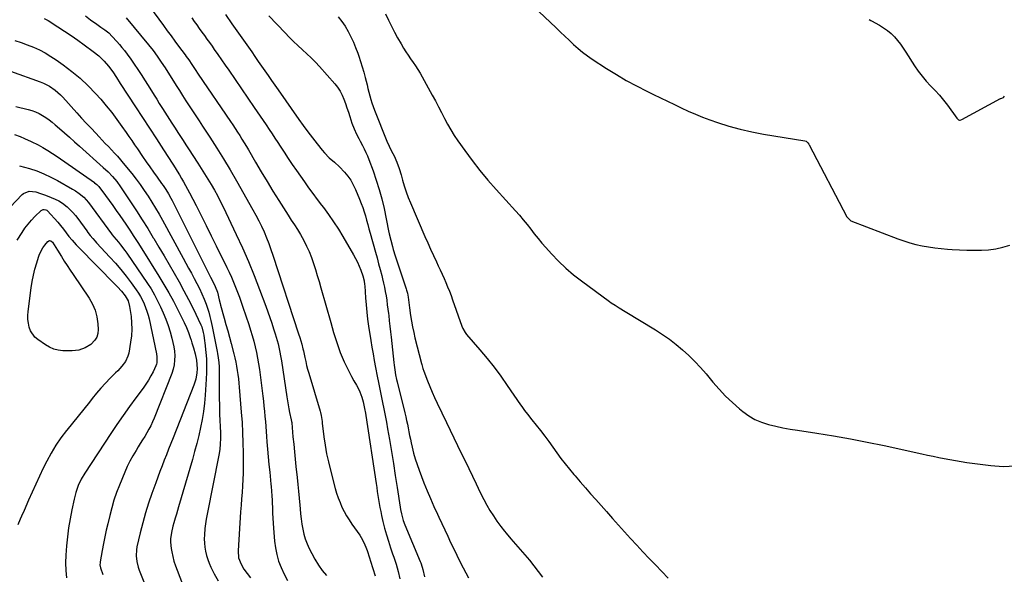
# Model space of a CAD drawing. Units: inches. Extents: x 1911315 to 1916670, y 469473 to 474935.
# Drawn here: x 1915085 to 1915735, y 472779 to 473146 of the extents above; entities that cross this region are included whole.
import ezdxf

# ---------------------------------------------------------------- set-up
doc = ezdxf.new("R2010")
doc.units = ezdxf.units.IN
doc.header["$MEASUREMENT"] = 0
doc.layers.add('7', color=7, linetype='Continuous')
doc.layers.add('8', color=7, linetype='Continuous')

msp = doc.modelspace()

# ---------------------------------------------------------------- linework, layer by layer
at = {"layer": '7', "color": 18}
for points in [[(1915420.32, 473158.12, 1936), (1915439.17, 473140.31, 1936), (1915442.04, 473137.6, 1936), (1915444.91, 473134.88, 1936), (1915447.78, 473132.16, 1936), (1915450.65, 473129.43, 1936), (1915453.58, 473126.79, 1936), (1915456.6, 473124.27, 1936), (1915459.75, 473121.91, 1936), (1915462.99, 473119.66, 1936), (1915472.42, 473113.49, 1936), (1915478.87, 473109.45, 1936), (1915485.41, 473105.59, 1936), (1915492.1, 473101.98, 1936), (1915498.89, 473098.54, 1936), (1915503.45, 473096.35, 1936), (1915508.03, 473094.13, 1936), (1915512.61, 473091.91, 1936), (1915517.18, 473089.67, 1936), (1915521.74, 473087.43, 1936), (1915526.35, 473085.27, 1936), (1915531, 473083.23, 1936), (1915535.72, 473081.37, 1936), (1915540.5, 473079.63, 1936), (1915545.7, 473077.84, 1936), (1915553.16, 473075.48, 1936), (1915560.68, 473073.38, 1936), (1915568.31, 473071.66, 1936), (1915575.99, 473070.19, 1936), (1915603.15, 473065.72, 1936), (1915604.12, 473065.4, 1936), (1915605.3, 473064.41, 1936), (1915605.92, 473063.56, 1936), (1915606.18, 473063.1, 1936), (1915631.02, 473015.4, 1936), (1915633.3, 473013.16, 1936), (1915633.72, 473012.97, 1936), (1915664.54, 473001.03, 1936), (1915668.52, 472999.62, 1936), (1915672.53, 472998.34, 1936), (1915676.61, 472997.29, 1936), (1915680.74, 472996.39, 1936), (1915684.9, 472995.67, 1936), (1915689.07, 472995.04, 1936), (1915693.27, 472994.56, 1936), (1915697.48, 472994.17, 1936), (1915700.43, 472993.95, 1936), (1915705.26, 472993.66, 1936), (1915710.1, 472993.47, 1936), (1915714.93, 472993.41, 1936), (1915719.77, 472993.45, 1936), (1915724.58, 472993.77, 1936), (1915729.33, 472994.37, 1936), (1915734.01, 472995.4, 1936), (1915738.65, 472996.7, 1936)], [(1915170.68, 473154.45, 1948), (1915179.95, 473141.83, 1948), (1915182.45, 473138.43, 1948), (1915184.95, 473135.04, 1948), (1915187.46, 473131.65, 1948), (1915189.98, 473128.27, 1948), (1915194.2, 473122.62, 1948), (1915195.02, 473121.51, 1948), (1915196.61, 473119.25, 1948), (1915198.7, 473116.07, 1948), (1915200.8, 473112.9, 1948), (1915202.93, 473109.74, 1948), (1915224.16, 473078.52, 1948), (1915225.71, 473076.21, 1948), (1915227.25, 473073.88, 1948), (1915228.77, 473071.54, 1948), (1915230.28, 473069.2, 1948), (1915231.75, 473066.83, 1948), (1915233.21, 473064.46, 1948), (1915234.65, 473062.07, 1948), (1915236.06, 473059.66, 1948), (1915240.72, 473051.63, 1948), (1915244.49, 473045.23, 1948), (1915248.3, 473038.85, 1948), (1915252.2, 473032.53, 1948), (1915256.14, 473026.23, 1948), (1915262.25, 473016.6, 1948), (1915264.31, 473013.41, 1948), (1915266.44, 473010.28, 1948), (1915268.5, 473007.1, 1948), (1915270.38, 473003.82, 1948), (1915272.49, 472999.9, 1948), (1915274.34, 472996.23, 1948), (1915276.06, 472992.5, 1948), (1915277.57, 472988.68, 1948), (1915278.98, 472984.7, 1948), (1915280.25, 472980.72, 1948), (1915281.49, 472976.73, 1948), (1915282.68, 472972.72, 1948), (1915283.84, 472968.71, 1948), (1915290.36, 472945.6, 1948), (1915291.3, 472942.3, 1948), (1915292.27, 472939, 1948), (1915293.27, 472935.72, 1948), (1915294.28, 472932.44, 1948), (1915295.38, 472929.19, 1948), (1915296.57, 472925.98, 1948), (1915297.9, 472922.82, 1948), (1915299.32, 472919.7, 1948), (1915303.33, 472911.39, 1948), (1915304.07, 472909.93, 1948), (1915305.69, 472907.08, 1948), (1915307.42, 472904.3, 1948), (1915308.88, 472901.39, 1948), (1915309.49, 472899.88, 1948), (1915310.77, 472896.3, 1948), (1915311.69, 472893.36, 1948), (1915312.67, 472888.86, 1948), (1915313.19, 472885.82, 1948), (1915313.43, 472884.3, 1948), (1915320.29, 472839.42, 1948), (1915320.69, 472836.76, 1948), (1915321.1, 472834.1, 1948), (1915321.51, 472831.44, 1948), (1915321.91, 472828.77, 1948), (1915322.35, 472826.12, 1948), (1915322.82, 472823.47, 1948), (1915323.35, 472820.83, 1948), (1915323.92, 472818.19, 1948), (1915324.81, 472814.24, 1948), (1915325.88, 472809.85, 1948), (1915327.05, 472805.49, 1948), (1915328.38, 472801.17, 1948), (1915329.81, 472796.87, 1948), (1915331.18, 472792.97, 1948), (1915331.98, 472790.65, 1948), (1915333.49, 472785.97, 1948), (1915334.85, 472781.25, 1948), (1915335.92, 472776.47, 1948)], [(1915220.81, 473149.08, 1944), (1915225.16, 473142.96, 1944), (1915238.17, 473124.44, 1944), (1915240.36, 473121.31, 1944), (1915242.55, 473118.18, 1944), (1915244.73, 473115.05, 1944), (1915246.91, 473111.92, 1944), (1915249.09, 473108.78, 1944), (1915251.26, 473105.65, 1944), (1915253.45, 473102.52, 1944), (1915255.63, 473099.39, 1944), (1915269.3, 473079.82, 1944), (1915272.21, 473075.74, 1944), (1915275.18, 473071.7, 1944), (1915278.22, 473067.72, 1944), (1915281.31, 473063.78, 1944), (1915284.72, 473059.54, 1944), (1915286.21, 473057.8, 1944), (1915289.42, 473054.57, 1944), (1915292.9, 473051.61, 1944), (1915296.24, 473048.48, 1944), (1915299.38, 473045.11, 1944), (1915301.56, 473042.47, 1944), (1915303.54, 473039.7, 1944), (1915305.22, 473036.73, 1944), (1915306.7, 473033.65, 1944), (1915309.42, 473027.12, 1944), (1915310.49, 473024.4, 1944), (1915311.49, 473021.66, 1944), (1915312.39, 473018.87, 1944), (1915313.22, 473016.07, 1944), (1915313.99, 473013.24, 1944), (1915314.77, 473010.42, 1944), (1915315.56, 473007.6, 1944), (1915316.34, 473004.77, 1944), (1915319.85, 472992.24, 1944), (1915320.92, 472988.37, 1944), (1915321.97, 472984.5, 1944), (1915322.99, 472980.62, 1944), (1915323.99, 472976.74, 1944), (1915324.54, 472974.59, 1944), (1915325.22, 472971.77, 1944), (1915325.84, 472968.94, 1944), (1915326.38, 472966.09, 1944), (1915326.86, 472963.22, 1944), (1915327.29, 472960.35, 1944), (1915327.7, 472957.47, 1944), (1915328.08, 472954.59, 1944), (1915328.43, 472951.71, 1944), (1915328.6, 472950.33, 1944), (1915329.02, 472946.75, 1944), (1915329.42, 472943.17, 1944), (1915329.81, 472939.59, 1944), (1915330.2, 472936, 1944), (1915331.95, 472919.17, 1944), (1915332.14, 472917.57, 1944), (1915332.58, 472914.39, 1944), (1915333.12, 472911.23, 1944), (1915333.78, 472908.09, 1944), (1915334.15, 472906.53, 1944), (1915339.26, 472885.95, 1944), (1915339.85, 472883.49, 1944), (1915340.42, 472881.02, 1944), (1915340.95, 472878.54, 1944), (1915341.45, 472876.06, 1944), (1915341.94, 472873.57, 1944), (1915342.44, 472871.09, 1944), (1915342.95, 472868.6, 1944), (1915343.47, 472866.12, 1944), (1915344.08, 472863.28, 1944), (1915345, 472859.41, 1944), (1915346.05, 472855.58, 1944), (1915347.29, 472851.8, 1944), (1915348.65, 472848.06, 1944), (1915351.88, 472839.8, 1944), (1915353.99, 472834.55, 1944), (1915356.17, 472829.33, 1944), (1915358.45, 472824.14, 1944), (1915360.79, 472818.99, 1944), (1915361.65, 472817.13, 1944), (1915363.61, 472812.92, 1944), (1915365.57, 472808.72, 1944), (1915367.53, 472804.51, 1944), (1915369.49, 472800.31, 1944), (1915371.49, 472796.12, 1944), (1915373.53, 472791.95, 1944), (1915375.64, 472787.82, 1944), (1915377.79, 472783.71, 1944), (1915381.35, 472777.04, 1944)], [(1915326.55, 473149.54, 1938), (1915328.42, 473145.51, 1938), (1915330.35, 473141.5, 1938), (1915332.37, 473137.54, 1938), (1915334.52, 473133.64, 1938), (1915336.75, 473129.79, 1938), (1915338.42, 473127.01, 1938), (1915339.91, 473124.6, 1938), (1915341.44, 473122.21, 1938), (1915343.03, 473119.87, 1938), (1915344.66, 473117.55, 1938), (1915346.27, 473115.22, 1938), (1915347.82, 473112.85, 1938), (1915349.29, 473110.43, 1938), (1915350.7, 473107.97, 1938), (1915357.34, 473095.83, 1938), (1915359.4, 473092.03, 1938), (1915361.43, 473088.22, 1938), (1915363.42, 473084.38, 1938), (1915365.38, 473080.53, 1938), (1915367.4, 473076.72, 1938), (1915369.54, 473072.97, 1938), (1915371.85, 473069.33, 1938), (1915374.27, 473065.75, 1938), (1915378.86, 473059.29, 1938), (1915383.77, 473052.62, 1938), (1915388.84, 473046.08, 1938), (1915394.14, 473039.74, 1938), (1915399.6, 473033.51, 1938), (1915412.3, 473019.56, 1938), (1915414.91, 473016.61, 1938), (1915417.46, 473013.61, 1938), (1915419.91, 473010.53, 1938), (1915422.31, 473007.4, 1938), (1915424.71, 473004.28, 1938), (1915427.16, 473001.19, 1938), (1915429.69, 472998.18, 1938), (1915432.28, 472995.21, 1938), (1915435.99, 472991.08, 1938), (1915440.61, 472986.24, 1938), (1915445.43, 472981.6, 1938), (1915450.52, 472977.28, 1938), (1915455.8, 472973.16, 1938), (1915474.28, 472959.67, 1938), (1915475.53, 472958.77, 1938), (1915478.1, 472957.05, 1938), (1915480.71, 472955.41, 1938), (1915484.67, 472952.99, 1938), (1915504.61, 472940.85, 1938), (1915509.3, 472937.83, 1938), (1915513.87, 472934.66, 1938), (1915518.26, 472931.24, 1938), (1915522.54, 472927.67, 1938), (1915526.64, 472923.89, 1938), (1915530.62, 472919.99, 1938), (1915534.41, 472915.91, 1938), (1915538.08, 472911.71, 1938), (1915542.56, 472906.34, 1938), (1915546.7, 472901.65, 1938), (1915551, 472897.13, 1938), (1915555.53, 472892.84, 1938), (1915560.23, 472888.71, 1938), (1915562.38, 472886.92, 1938), (1915566.27, 472884.11, 1938), (1915570.36, 472881.67, 1938), (1915574.73, 472879.81, 1938), (1915579.29, 472878.32, 1938), (1915584.02, 472877.2, 1938), (1915588.77, 472876.18, 1938), (1915593.55, 472875.29, 1938), (1915598.35, 472874.51, 1938), (1915611.1, 472872.61, 1938), (1915622.26, 472870.83, 1938), (1915633.4, 472868.9, 1938), (1915644.49, 472866.74, 1938), (1915655.56, 472864.43, 1938), (1915680.55, 472858.95, 1938), (1915684.23, 472858.15, 1938), (1915687.91, 472857.36, 1938), (1915691.6, 472856.59, 1938), (1915695.29, 472855.84, 1938), (1915698.99, 472855.12, 1938), (1915702.7, 472854.46, 1938), (1915706.42, 472853.87, 1938), (1915710.15, 472853.32, 1938), (1915726.02, 472851.16, 1938), (1915734.1, 472850.66, 1938), (1915742.11, 472850.92, 1938)], [(1915101.25, 473146.58, 1954), (1915103.78, 473145.11, 1954), (1915110.24, 473141.07, 1954), (1915114.68, 473138.22, 1954), (1915119.08, 473135.3, 1954), (1915123.4, 473132.28, 1954), (1915127.68, 473129.2, 1954), (1915133.67, 473124.77, 1954), (1915137.33, 473121.8, 1954), (1915140.82, 473118.36, 1954), (1915143.78, 473114.93, 1954), (1915146.46, 473111.27, 1954), (1915148.99, 473107.5, 1954), (1915151.48, 473103.69, 1954), (1915161.52, 473088.21, 1954), (1915166.11, 473081.12, 1954), (1915170.71, 473074.03, 1954), (1915175.31, 473066.94, 1954), (1915179.91, 473059.86, 1954), (1915186.11, 473050.3, 1954), (1915187.59, 473047.98, 1954), (1915189.04, 473045.65, 1954), (1915190.46, 473043.29, 1954), (1915191.86, 473040.92, 1954), (1915193.22, 473038.52, 1954), (1915194.56, 473036.12, 1954), (1915195.86, 473033.7, 1954), (1915197.14, 473031.26, 1954), (1915201.44, 473022.94, 1954), (1915204.83, 473016.33, 1954), (1915208.19, 473009.7, 1954), (1915211.52, 473003.05, 1954), (1915214.81, 472996.39, 1954), (1915221.84, 472982.07, 1954), (1915223.37, 472978.87, 1954), (1915224.84, 472975.65, 1954), (1915226.24, 472972.39, 1954), (1915227.59, 472969.11, 1954), (1915228.87, 472965.8, 1954), (1915230.11, 472962.48, 1954), (1915231.29, 472959.14, 1954), (1915232.44, 472955.78, 1954), (1915236.24, 472944.3, 1954), (1915237.4, 472940.66, 1954), (1915238.49, 472937.01, 1954), (1915239.5, 472933.33, 1954), (1915240.45, 472929.63, 1954), (1915241.29, 472925.91, 1954), (1915242.04, 472922.18, 1954), (1915242.68, 472918.42, 1954), (1915243.23, 472914.65, 1954), (1915245.5, 472897.05, 1954), (1915245.9, 472893.72, 1954), (1915246.28, 472890.39, 1954), (1915246.61, 472887.05, 1954), (1915246.91, 472883.71, 1954), (1915247.19, 472880.36, 1954), (1915247.46, 472877.02, 1954), (1915247.73, 472873.67, 1954), (1915247.99, 472870.33, 1954), (1915248.25, 472866.98, 1954), (1915248.66, 472861.97, 1954), (1915249.09, 472856.95, 1954), (1915249.56, 472851.94, 1954), (1915250.05, 472846.93, 1954), (1915250.87, 472838.85, 1954), (1915251.02, 472837.34, 1954), (1915251.31, 472834.3, 1954), (1915251.55, 472831.27, 1954), (1915251.72, 472828.23, 1954), (1915251.77, 472826.7, 1954), (1915251.86, 472823.13, 1954), (1915251.96, 472819.82, 1954), (1915252.11, 472816.52, 1954), (1915252.31, 472813.21, 1954), (1915252.55, 472809.91, 1954), (1915253.26, 472801.28, 1954), (1915253.84, 472796.79, 1954), (1915254.7, 472792.37, 1954), (1915255.97, 472788.05, 1954), (1915257.53, 472783.8, 1954), (1915259.59, 472779.37, 1954), (1915261.79, 472775.28, 1954)], [(1915128.52, 473148.18, 1952), (1915131.89, 473145.74, 1952), (1915136.04, 473142.78, 1952), (1915138.67, 473140.89, 1952), (1915141.29, 473138.97, 1952), (1915143.8, 473136.95, 1952), (1915146.13, 473134.71, 1952), (1915149.23, 473131.38, 1952), (1915150.93, 473129.43, 1952), (1915152.56, 473127.42, 1952), (1915154.15, 473125.36, 1952), (1915155.93, 473122.96, 1952), (1915158.33, 473119.65, 1952), (1915160.68, 473116.31, 1952), (1915162.95, 473112.91, 1952), (1915165.18, 473109.48, 1952), (1915172.03, 473098.68, 1952), (1915173.76, 473095.94, 1952), (1915175.49, 473093.21, 1952), (1915177.22, 473090.47, 1952), (1915179.37, 473087.04, 1952), (1915180.89, 473084.64, 1952), (1915182.4, 473082.25, 1952), (1915183.93, 473079.86, 1952), (1915185.46, 473077.47, 1952), (1915187.2, 473074.76, 1952), (1915189.86, 473070.65, 1952), (1915192.52, 473066.55, 1952), (1915195.2, 473062.46, 1952), (1915196.53, 473060.41, 1952), (1915202.66, 473051.04, 1952), (1915204.92, 473047.52, 1952), (1915207.15, 473043.97, 1952), (1915209.33, 473040.4, 1952), (1915211.47, 473036.8, 1952), (1915213.53, 473033.16, 1952), (1915215.54, 473029.49, 1952), (1915217.46, 473025.77, 1952), (1915219.32, 473022.02, 1952), (1915227.99, 473003.93, 1952), (1915232.14, 472994.96, 1952), (1915236.11, 472985.93, 1952), (1915239.82, 472976.78, 1952), (1915243.37, 472967.57, 1952), (1915247.44, 472956.5, 1952), (1915248.79, 472952.76, 1952), (1915250.12, 472949, 1952), (1915251.39, 472945.22, 1952), (1915252.64, 472941.43, 1952), (1915253.68, 472938.21, 1952), (1915254.35, 472936.02, 1952), (1915255.57, 472931.6, 1952), (1915256.61, 472927.14, 1952), (1915257.47, 472922.64, 1952), (1915257.83, 472920.38, 1952), (1915261.37, 472896.5, 1952), (1915261.77, 472893.91, 1952), (1915262.22, 472891.33, 1952), (1915262.71, 472888.77, 1952), (1915263.24, 472886.2, 1952), (1915264.29, 472881.37, 1952), (1915264.5, 472880.24, 1952), (1915264.57, 472879.67, 1952), (1915264.6, 472879.38, 1952), (1915265.44, 472870.13, 1952), (1915265.9, 472865.22, 1952), (1915266.37, 472860.31, 1952), (1915266.87, 472855.41, 1952), (1915267.38, 472850.5, 1952), (1915268.16, 472843.29, 1952), (1915268.64, 472838.73, 1952), (1915269.09, 472834.18, 1952), (1915269.51, 472829.61, 1952), (1915269.91, 472825.05, 1952), (1915270.11, 472822.67, 1952), (1915270.45, 472819.3, 1952), (1915270.84, 472815.94, 1952), (1915271.33, 472812.59, 1952), (1915271.89, 472809.25, 1952), (1915272.63, 472805.96, 1952), (1915273.55, 472802.73, 1952), (1915274.74, 472799.59, 1952), (1915276.11, 472796.5, 1952), (1915277.77, 472793.14, 1952), (1915279.88, 472789.26, 1952), (1915282.17, 472785.5, 1952), (1915284.74, 472781.93, 1952), (1915287.49, 472778.48, 1952)], [(1915198.58, 473146.9, 1946), (1915200.27, 473144.57, 1946), (1915201.95, 473142.24, 1946), (1915203.63, 473139.91, 1946), (1915205.32, 473137.58, 1946), (1915206.99, 473135.25, 1946), (1915208.67, 473132.91, 1946), (1915210.33, 473130.57, 1946), (1915211.99, 473128.22, 1946), (1915213.5, 473126.08, 1946), (1915215.9, 473122.66, 1946), (1915218.29, 473119.23, 1946), (1915220.67, 473115.79, 1946), (1915223.05, 473112.34, 1946), (1915239.92, 473087.72, 1946), (1915241.89, 473084.85, 1946), (1915243.85, 473081.97, 1946), (1915245.81, 473079.08, 1946), (1915247.76, 473076.2, 1946), (1915249.7, 473073.3, 1946), (1915251.63, 473070.4, 1946), (1915253.53, 473067.48, 1946), (1915255.42, 473064.55, 1946), (1915256.9, 473062.24, 1946), (1915259.54, 473058.17, 1946), (1915262.22, 473054.12, 1946), (1915264.95, 473050.1, 1946), (1915267.71, 473046.11, 1946), (1915273.04, 473038.52, 1946), (1915275.78, 473034.66, 1946), (1915278.56, 473030.83, 1946), (1915281.39, 473027.04, 1946), (1915284.26, 473023.28, 1946), (1915285.53, 473021.63, 1946), (1915288.96, 473017, 1946), (1915292.27, 473012.29, 1946), (1915295.4, 473007.45, 1946), (1915298.4, 473002.53, 1946), (1915305.43, 472990.51, 1946), (1915306.79, 472988.01, 1946), (1915308.06, 472985.48, 1946), (1915309.19, 472982.87, 1946), (1915310.22, 472980.23, 1946), (1915311.58, 472976.45, 1946), (1915312.42, 472973.21, 1946), (1915312.74, 472970.71, 1946), (1915312.81, 472969.87, 1946), (1915313.3, 472962.07, 1946), (1915313.67, 472957.34, 1946), (1915314.12, 472952.62, 1946), (1915314.7, 472947.91, 1946), (1915315.37, 472943.21, 1946), (1915316.82, 472933.9, 1946), (1915317.54, 472929.42, 1946), (1915318.3, 472924.95, 1946), (1915319.09, 472920.49, 1946), (1915319.94, 472916.04, 1946), (1915321.04, 472910.33, 1946), (1915321.9, 472905.98, 1946), (1915322.77, 472901.63, 1946), (1915323.66, 472897.28, 1946), (1915324.57, 472892.94, 1946), (1915325.46, 472888.6, 1946), (1915326.32, 472884.24, 1946), (1915327.13, 472879.88, 1946), (1915327.89, 472875.51, 1946), (1915329.09, 472868.44, 1946), (1915330.41, 472860.52, 1946), (1915331.7, 472852.6, 1946), (1915332.94, 472844.67, 1946), (1915334.16, 472836.74, 1946), (1915336.12, 472823.71, 1946), (1915336.37, 472822.23, 1946), (1915336.98, 472819.28, 1946), (1915338.21, 472814.94, 1946), (1915339.28, 472812.13, 1946), (1915349.45, 472787.78, 1946), (1915349.75, 472787.03, 1946), (1915350.73, 472783.99, 1946), (1915351.14, 472782.44, 1946), (1915352.25, 472777.67, 1946)], [(1915249.58, 473148.31, 1942), (1915260.22, 473136.97, 1942), (1915262.98, 473134.12, 1942), (1915265.79, 473131.31, 1942), (1915268.69, 473128.59, 1942), (1915271.64, 473125.93, 1942), (1915274.57, 473123.25, 1942), (1915277.44, 473120.51, 1942), (1915280.2, 473117.66, 1942), (1915282.9, 473114.75, 1942), (1915293.02, 473103.38, 1942), (1915294.87, 473101.05, 1942), (1915296.53, 473098.59, 1942), (1915297.9, 473095.96, 1942), (1915299.08, 473093.22, 1942), (1915299.09, 473093.19, 1942), (1915300.1, 473090.37, 1942), (1915301.08, 473087.54, 1942), (1915302.02, 473084.69, 1942), (1915302.94, 473081.84, 1942), (1915304.35, 473077.45, 1942), (1915305.83, 473073.59, 1942), (1915307.4, 473070.11, 1942), (1915308.8, 473067.26, 1942), (1915309.78, 473065.38, 1942), (1915311.22, 473062.69, 1942), (1915312.39, 473060.39, 1942), (1915313.5, 473058.06, 1942), (1915314.53, 473055.69, 1942), (1915315.49, 473053.3, 1942), (1915318.28, 473045.96, 1942), (1915320.44, 473039.83, 1942), (1915322.41, 473033.65, 1942), (1915324.07, 473027.38, 1942), (1915325.54, 473021.05, 1942), (1915328.57, 473006.36, 1942), (1915329.02, 473004.27, 1942), (1915329.99, 473000.1, 1942), (1915331.07, 472995.95, 1942), (1915331.66, 472993.89, 1942), (1915332.93, 472989.8, 1942), (1915340.16, 472967.9, 1942), (1915340.45, 472966.99, 1942), (1915340.95, 472965.15, 1942), (1915341.53, 472962.36, 1942), (1915341.96, 472958.88, 1942), (1915342.39, 472955.41, 1942), (1915343.09, 472950.27, 1942), (1915343.67, 472946.56, 1942), (1915344.32, 472942.86, 1942), (1915345.1, 472939.19, 1942), (1915345.96, 472935.53, 1942), (1915350.21, 472918.69, 1942), (1915350.38, 472918.03, 1942), (1915351.18, 472915.41, 1942), (1915351.86, 472913.48, 1942), (1915354.21, 472907.21, 1942), (1915355.67, 472903.46, 1942), (1915357.2, 472899.73, 1942), (1915358.82, 472896.05, 1942), (1915360.52, 472892.39, 1942), (1915366.67, 472879.58, 1942), (1915369.11, 472874.52, 1942), (1915371.57, 472869.47, 1942), (1915374.04, 472864.42, 1942), (1915376.53, 472859.39, 1942), (1915379.01, 472854.35, 1942), (1915381.47, 472849.3, 1942), (1915383.89, 472844.23, 1942), (1915386.29, 472839.15, 1942), (1915387.62, 472836.31, 1942), (1915389.45, 472832.53, 1942), (1915391.36, 472828.79, 1942), (1915393.38, 472825.1, 1942), (1915395.46, 472821.45, 1942), (1915397.69, 472817.89, 1942), (1915400.03, 472814.41, 1942), (1915402.53, 472811.05, 1942), (1915405.14, 472807.77, 1942), (1915406.24, 472806.46, 1942), (1915409.27, 472802.87, 1942), (1915412.3, 472799.29, 1942), (1915415.36, 472795.73, 1942), (1915418.43, 472792.18, 1942), (1915421.46, 472788.6, 1942), (1915424.44, 472784.97, 1942), (1915427.31, 472781.27, 1942), (1915430.13, 472777.52, 1942)], [(1915645.72, 473145.95, 1934), (1915646.71, 473145.25, 1934), (1915647.34, 473144.89, 1934), (1915652.59, 473142.05, 1934), (1915655.26, 473140.42, 1934), (1915657.8, 473138.62, 1934), (1915660.15, 473136.58, 1934), (1915662.36, 473134.37, 1934), (1915664.41, 473131.98, 1934), (1915666.38, 473129.52, 1934), (1915668.22, 473126.98, 1934), (1915669.98, 473124.36, 1934), (1915675.73, 473115.32, 1934), (1915678.13, 473111.81, 1934), (1915680.66, 473108.42, 1934), (1915683.4, 473105.19, 1934), (1915686.28, 473102.07, 1934), (1915689.2, 473098.98, 1934), (1915692.04, 473095.81, 1934), (1915694.74, 473092.54, 1934), (1915697.35, 473089.18, 1934), (1915703.66, 473080.75, 1934), (1915703.89, 473080.47, 1934), (1915704.74, 473079.65, 1934), (1915705.23, 473079.41, 1934), (1915705.77, 473079.42, 1934), (1915706.88, 473079.85, 1934), (1915732.44, 473093.65, 1934), (1915732.67, 473093.76, 1934), (1915733.38, 473093.99, 1934), (1915734.3, 473094.39, 1934), (1915734.98, 473095.14, 1934)], [(1915081.86, 473131.98, 1956), (1915085.99, 473130.65, 1956), (1915090.07, 473129.15, 1956), (1915094.1, 473127.53, 1956), (1915098.05, 473125.72, 1956), (1915101.9, 473123.74, 1956), (1915105.62, 473121.52, 1956), (1915109.25, 473119.14, 1956), (1915113.87, 473115.89, 1956), (1915119.58, 473111.58, 1956), (1915125.06, 473107.02, 1956), (1915130.22, 473102.09, 1956), (1915135.16, 473096.91, 1956), (1915138.52, 473093.14, 1956), (1915142.23, 473088.81, 1956), (1915145.82, 473084.4, 1956), (1915149.25, 473079.86, 1956), (1915152.57, 473075.23, 1956), (1915155.28, 473071.29, 1956), (1915157.15, 473068.56, 1956), (1915159.03, 473065.83, 1956), (1915160.9, 473063.09, 1956), (1915162.76, 473060.35, 1956), (1915166.18, 473055.31, 1956), (1915168.54, 473051.88, 1956), (1915170.92, 473048.46, 1956), (1915173.33, 473045.06, 1956), (1915175.76, 473041.68, 1956), (1915178.73, 473037.61, 1956), (1915179.68, 473036.26, 1956), (1915181.52, 473033.53, 1956), (1915183.25, 473030.73, 1956), (1915184.85, 473027.85, 1956), (1915185.61, 473026.39, 1956), (1915211.05, 472975.68, 1956), (1915212.1, 472973.63, 1956), (1915214.18, 472969.54, 1956), (1915215.58, 472965.63, 1956), (1915216.76, 472960.78, 1956), (1915217.34, 472958.35, 1956), (1915217.66, 472957.14, 1956), (1915220.06, 472948.5, 1956), (1915221.2, 472944.36, 1956), (1915222.33, 472940.22, 1956), (1915223.45, 472936.08, 1956), (1915224.56, 472931.93, 1956), (1915226.39, 472925.04, 1956), (1915227.07, 472922.31, 1956), (1915227.69, 472919.57, 1956), (1915228.22, 472916.82, 1956), (1915228.69, 472914.05, 1956), (1915229.09, 472911.27, 1956), (1915229.44, 472908.48, 1956), (1915229.74, 472905.69, 1956), (1915230, 472902.89, 1956), (1915231.34, 472886.41, 1956), (1915231.81, 472879.72, 1956), (1915232.2, 472873.02, 1956), (1915232.44, 472866.32, 1956), (1915232.6, 472859.61, 1956), (1915232.66, 472854.7, 1956), (1915232.66, 472850.45, 1956), (1915232.58, 472846.2, 1956), (1915232.38, 472841.95, 1956), (1915232.11, 472837.71, 1956), (1915231.79, 472833.47, 1956), (1915231.48, 472829.22, 1956), (1915231.19, 472824.98, 1956), (1915230.9, 472820.73, 1956), (1915229.22, 472794.86, 1956), (1915229.55, 472790.24, 1956), (1915231.29, 472786.02, 1956), (1915233.08, 472782.84, 1956), (1915235.16, 472779.85, 1956), (1915237.35, 472777.01, 1956)], [(1915079.06, 473111.81, 1958), (1915098.56, 473104.75, 1958), (1915100.69, 473103.88, 1958), (1915104.76, 473101.79, 1958), (1915108.54, 473099.19, 1958), (1915111.98, 473096.17, 1958), (1915113.58, 473094.51, 1958), (1915122.87, 473084.15, 1958), (1915125.93, 473080.75, 1958), (1915129.02, 473077.37, 1958), (1915132.14, 473074.02, 1958), (1915135.27, 473070.69, 1958), (1915137.53, 473068.31, 1958), (1915139.55, 473066.18, 1958), (1915141.57, 473064.05, 1958), (1915143.6, 473061.93, 1958), (1915145.63, 473059.81, 1958), (1915147.63, 473057.66, 1958), (1915149.6, 473055.48, 1958), (1915151.52, 473053.26, 1958), (1915153.4, 473051.01, 1958), (1915159.05, 473044.08, 1958), (1915161.91, 473040.45, 1958), (1915164.68, 473036.76, 1958), (1915167.33, 473032.98, 1958), (1915169.89, 473029.13, 1958), (1915172.34, 473025.21, 1958), (1915174.74, 473021.26, 1958), (1915177.05, 473017.26, 1958), (1915179.3, 473013.22, 1958), (1915192.91, 472988.2, 1958), (1915194.74, 472984.85, 1958), (1915196.58, 472981.51, 1958), (1915198.43, 472978.18, 1958), (1915200.28, 472974.85, 1958), (1915202.07, 472971.49, 1958), (1915203.77, 472968.08, 1958), (1915205.32, 472964.61, 1958), (1915206.77, 472961.09, 1958), (1915208.07, 472957.75, 1958), (1915209.02, 472955.1, 1958), (1915209.87, 472952.42, 1958), (1915210.59, 472949.71, 1958), (1915211.21, 472946.96, 1958), (1915211.99, 472943.08, 1958), (1915212.66, 472939.8, 1958), (1915215.4, 472926.61, 1958), (1915215.68, 472925.17, 1958), (1915216.16, 472922.28, 1958), (1915216.52, 472919.38, 1958), (1915216.69, 472916.46, 1958), (1915216.71, 472914.99, 1958), (1915216.67, 472907.03, 1958), (1915216.67, 472901.58, 1958), (1915216.72, 472896.14, 1958), (1915216.85, 472890.69, 1958), (1915217.02, 472885.25, 1958), (1915217.51, 472872.8, 1958), (1915217.57, 472869.12, 1958), (1915217.48, 472865.45, 1958), (1915217.18, 472861.8, 1958), (1915216.6, 472858.17, 1958), (1915208.71, 472818.98, 1958), (1915208.15, 472815.84, 1958), (1915207.67, 472812.69, 1958), (1915207.31, 472809.52, 1958), (1915206.98, 472805.5, 1958), (1915206.91, 472802.74, 1958), (1915206.98, 472800, 1958), (1915207.27, 472797.27, 1958), (1915207.7, 472794.55, 1958), (1915208.34, 472791.87, 1958), (1915209.13, 472789.24, 1958), (1915210.12, 472786.68, 1958), (1915211.25, 472784.18, 1958), (1915213.51, 472779.67, 1958), (1915216.04, 472775.05, 1958)], [(1915081.57, 473069.95, 1962), (1915085.39, 473068.54, 1962), (1915088.34, 473067.29, 1962), (1915092.74, 473065.25, 1962), (1915097.19, 473062.98, 1962), (1915100.44, 473061.2, 1962), (1915103.65, 473059.35, 1962), (1915106.78, 473057.37, 1962), (1915109.85, 473055.3, 1962), (1915134.34, 473038.17, 1962), (1915134.51, 473038.05, 1962), (1915136.09, 473036.89, 1962), (1915137.35, 473035.55, 1962), (1915141.65, 473029.68, 1962), (1915144.06, 473026.37, 1962), (1915146.45, 473023.04, 1962), (1915148.81, 473019.69, 1962), (1915151.15, 473016.32, 1962), (1915155.07, 473010.61, 1962), (1915157.79, 473006.59, 1962), (1915160.47, 473002.54, 1962), (1915163.1, 472998.47, 1962), (1915165.69, 472994.36, 1962), (1915176.99, 472976.33, 1962), (1915180.3, 472970.86, 1962), (1915183.51, 472965.32, 1962), (1915186.55, 472959.7, 1962), (1915189.47, 472954, 1962), (1915193.55, 472945.78, 1962), (1915195.07, 472942.49, 1962), (1915196.41, 472939.12, 1962), (1915197.62, 472935.7, 1962), (1915198.19, 472933.98, 1962), (1915198.75, 472932.25, 1962), (1915199.79, 472929.01, 1962), (1915200.91, 472924.93, 1962), (1915201.71, 472920.78, 1962), (1915202.09, 472917.96, 1962), (1915202.17, 472915.2, 1962), (1915201.97, 472912.42, 1962), (1915201.29, 472908.33, 1962), (1915200.05, 472904.37, 1962), (1915186.3, 472869.44, 1962), (1915184.84, 472865.75, 1962), (1915183.39, 472862.07, 1962), (1915181.94, 472858.38, 1962), (1915180.48, 472854.7, 1962), (1915179.04, 472851, 1962), (1915177.63, 472847.3, 1962), (1915176.25, 472843.59, 1962), (1915174.89, 472839.87, 1962), (1915172.33, 472832.74, 1962), (1915170.15, 472826.33, 1962), (1915168.12, 472819.88, 1962), (1915166.32, 472813.37, 1962), (1915164.67, 472806.8, 1962), (1915162.49, 472797.44, 1962), (1915162.15, 472795.52, 1962), (1915161.93, 472791.66, 1962), (1915162.36, 472787.78, 1962), (1915163.32, 472784.01, 1962), (1915163.97, 472782.17, 1962), (1915170.62, 472765.63, 1962)], [(1915085, 473049.11, 1964), (1915088.26, 473048.41, 1964), (1915091.48, 473047.44, 1964), (1915096.28, 473045.81, 1964), (1915100.98, 473043.97, 1964), (1915105.55, 473041.81, 1964), (1915110.02, 473039.43, 1964), (1915120.03, 473033.67, 1964), (1915121.91, 473032.58, 1964), (1915124.34, 473031.02, 1964), (1915127.36, 473028.44, 1964), (1915130.46, 473024.95, 1964), (1915145.65, 473004.21, 1964), (1915146.17, 473003.53, 1964), (1915147.27, 473002.22, 1964), (1915150.25, 472998.72, 1964), (1915151.7, 472996.95, 1964), (1915154.49, 472993.3, 1964), (1915155.81, 472991.43, 1964), (1915169.34, 472971.57, 1964), (1915171.75, 472967.84, 1964), (1915174.04, 472964.03, 1964), (1915176.13, 472960.12, 1964), (1915178.1, 472956.13, 1964), (1915179.87, 472952.05, 1964), (1915181.53, 472947.93, 1964), (1915182.99, 472943.73, 1964), (1915184.33, 472939.49, 1964), (1915185.51, 472935.43, 1964), (1915186.24, 472932.53, 1964), (1915186.82, 472929.61, 1964), (1915187.17, 472926.66, 1964), (1915187.38, 472923.68, 1964), (1915187.29, 472920.71, 1964), (1915186.97, 472917.78, 1964), (1915186.29, 472914.92, 1964), (1915185.38, 472912.09, 1964), (1915173.83, 472882.51, 1964), (1915172.78, 472880, 1964), (1915171.63, 472877.54, 1964), (1915170.36, 472875.14, 1964), (1915168.99, 472872.78, 1964), (1915167.56, 472870.45, 1964), (1915166.13, 472868.13, 1964), (1915164.69, 472865.81, 1964), (1915163.26, 472863.49, 1964), (1915161.85, 472861.23, 1964), (1915159.79, 472857.73, 1964), (1915157.86, 472854.18, 1964), (1915156.1, 472850.53, 1964), (1915154.46, 472846.82, 1964), (1915150.91, 472838.2, 1964), (1915149.03, 472833.31, 1964), (1915147.3, 472828.37, 1964), (1915145.81, 472823.35, 1964), (1915144.47, 472818.28, 1964), (1915143.16, 472812.8, 1964), (1915142.16, 472808.42, 1964), (1915141.21, 472804.02, 1964), (1915140.34, 472799.61, 1964), (1915139.53, 472795.18, 1964), (1915138.22, 472787.65, 1964), (1915138.13, 472786.98, 1964), (1915138.07, 472785.63, 1964), (1915138.32, 472783.63, 1964), (1915139.93, 472779.14, 1964)], [(1915066.87, 473009.6, 1966), (1915086.73, 473030.15, 1966), (1915087.53, 473030.85, 1966), (1915091.35, 473032.56, 1966), (1915095.65, 473031.99, 1966), (1915098.89, 473030.93, 1966), (1915102.08, 473029.73, 1966), (1915105.87, 473028.19, 1966), (1915108.41, 473027.14, 1966), (1915110.91, 473026, 1966), (1915113.23, 473024.58, 1966), (1915116.3, 473022.08, 1966), (1915118.27, 473020.3, 1966), (1915120.15, 473018.43, 1966), (1915121.88, 473016.42, 1966), (1915123.52, 473014.32, 1966), (1915129.32, 473006.27, 1966), (1915130.08, 473005.25, 1966), (1915131.65, 473003.23, 1966), (1915133.29, 473001.28, 1966), (1915134.98, 472999.36, 1966), (1915135.84, 472998.42, 1966), (1915144.6, 472988.93, 1966), (1915148.27, 472984.81, 1966), (1915151.84, 472980.61, 1966), (1915155.26, 472976.29, 1966), (1915158.59, 472971.89, 1966), (1915161.97, 472967.26, 1966), (1915163.46, 472965.07, 1966), (1915164.85, 472962.82, 1966), (1915166.08, 472960.49, 1966), (1915167.21, 472958.1, 1966), (1915168.19, 472955.64, 1966), (1915169.07, 472953.15, 1966), (1915169.8, 472950.61, 1966), (1915170.44, 472948.04, 1966), (1915175.37, 472925.1, 1966), (1915175.69, 472923.09, 1966), (1915175.55, 472919.05, 1966), (1915175.27, 472918.09, 1966), (1915174.91, 472917.15, 1966), (1915173.1, 472913.2, 1966), (1915171.68, 472910.36, 1966), (1915170.14, 472907.58, 1966), (1915168.42, 472904.91, 1966), (1915166.59, 472902.31, 1966), (1915161.75, 472895.9, 1966), (1915157.47, 472890.11, 1966), (1915153.27, 472884.27, 1966), (1915149.18, 472878.34, 1966), (1915145.17, 472872.35, 1966), (1915128.07, 472846.27, 1966), (1915125.68, 472842.21, 1966), (1915123.7, 472837.93, 1966), (1915122.13, 472833.49, 1966), (1915120.95, 472828.92, 1966), (1915119.47, 472821.85, 1966), (1915118.35, 472815.98, 1966), (1915117.38, 472810.09, 1966), (1915116.63, 472804.17, 1966), (1915116.03, 472798.22, 1966), (1915115.52, 472792.05, 1966), (1915115.34, 472787, 1966), (1915115.47, 472781.98, 1966), (1915116.06, 472776.99, 1966)], [(1915083.41, 473000.15, 1968), (1915086.65, 473005.26, 1968), (1915088.55, 473008.04, 1968), (1915090.57, 473010.71, 1968), (1915092.78, 473013.24, 1968), (1915095.1, 473015.67, 1968), (1915099.17, 473019.63, 1968), (1915099.58, 473019.95, 1968), (1915100.5, 473020.35, 1968), (1915101.21, 473020.44, 1968), (1915102.38, 473020.23, 1968), (1915102.89, 473019.94, 1968), (1915103.35, 473019.55, 1968), (1915110.15, 473012.05, 1968), (1915112.1, 473009.76, 1968), (1915113.9, 473007.35, 1968), (1915115.67, 473004.91, 1968), (1915117.53, 473002.55, 1968), (1915119.63, 473000.02, 1968), (1915122.44, 472996.9, 1968), (1915123.9, 472995.39, 1968), (1915148.32, 472970.69, 1968), (1915149.66, 472969.27, 1968), (1915152.23, 472966.34, 1968), (1915154.67, 472963.24, 1968), (1915156.59, 472959.96, 1968), (1915157.61, 472956.29, 1968), (1915158.56, 472949.69, 1968), (1915158.97, 472945.44, 1968), (1915159.11, 472941.2, 1968), (1915158.84, 472936.96, 1968), (1915158.31, 472932.73, 1968), (1915157.02, 472925.41, 1968), (1915156.53, 472923.5, 1968), (1915154.91, 472919.97, 1968), (1915152.48, 472916.83, 1968), (1915149.79, 472913.86, 1968), (1915148.39, 472912.42, 1968), (1915144.88, 472908.89, 1968), (1915141.76, 472905.65, 1968), (1915138.72, 472902.35, 1968), (1915135.79, 472898.95, 1968), (1915132.94, 472895.47, 1968), (1915131.11, 472893.17, 1968), (1915127.39, 472888.5, 1968), (1915123.66, 472883.84, 1968), (1915119.91, 472879.2, 1968), (1915116.14, 472874.57, 1968), (1915116, 472874.4, 1968), (1915112.33, 472869.57, 1968), (1915108.89, 472864.6, 1968), (1915105.8, 472859.41, 1968), (1915102.95, 472854.06, 1968), (1915100.66, 472849.42, 1968), (1915098.15, 472844.19, 1968), (1915095.68, 472838.95, 1968), (1915093.3, 472833.66, 1968), (1915090.97, 472828.35, 1968), (1915088.03, 472821.52, 1968), (1915086.35, 472817.72, 1968), (1915085.49, 472815.83, 1968), (1915083.82, 472812.04, 1968)]]:
    msp.add_polyline3d(points, dxfattribs=at)
at = {"layer": '8', "color": 18}
for points in [[(1915155.42, 473146.9, 1950), (1915170.14, 473129.13, 1950), (1915173.08, 473125.45, 1950), (1915175.88, 473121.66, 1950), (1915178.55, 473117.78, 1950), (1915181.11, 473113.82, 1950), (1915188.34, 473102.29, 1950), (1915190.47, 473098.92, 1950), (1915192.61, 473095.55, 1950), (1915194.77, 473092.2, 1950), (1915196.95, 473088.85, 1950), (1915199.13, 473085.51, 1950), (1915201.32, 473082.17, 1950), (1915203.5, 473078.83, 1950), (1915205.67, 473075.48, 1950), (1915210.53, 473068.02, 1950), (1915215.08, 473060.9, 1950), (1915219.54, 473053.74, 1950), (1915223.88, 473046.5, 1950), (1915228.14, 473039.2, 1950), (1915239.01, 473020.2, 1950), (1915240.99, 473016.59, 1950), (1915242.9, 473012.94, 1950), (1915244.69, 473009.24, 1950), (1915246.4, 473005.49, 1950), (1915247.99, 473001.69, 1950), (1915249.5, 472997.87, 1950), (1915250.91, 472994, 1950), (1915252.24, 472990.1, 1950), (1915269.09, 472938.24, 1950), (1915269.91, 472935.71, 1950), (1915271.28, 472931.37, 1950), (1915272.04, 472928.39, 1950), (1915272.37, 472926.89, 1950), (1915273.28, 472922.5, 1950), (1915273.85, 472919.93, 1950), (1915274.45, 472917.38, 1950), (1915275.12, 472914.84, 1950), (1915275.84, 472912.32, 1950), (1915283.28, 472887.19, 1950), (1915283.54, 472886.22, 1950), (1915283.99, 472884.26, 1950), (1915284.61, 472880.29, 1950), (1915284.74, 472879.29, 1950), (1915285.86, 472870.14, 1950), (1915286.66, 472864.58, 1950), (1915287.61, 472859.05, 1950), (1915288.78, 472853.57, 1950), (1915290.11, 472848.12, 1950), (1915293.34, 472835.99, 1950), (1915294.26, 472832.87, 1950), (1915295.28, 472829.79, 1950), (1915296.47, 472826.77, 1950), (1915297.77, 472823.79, 1950), (1915299.22, 472820.88, 1950), (1915300.78, 472818.03, 1950), (1915302.48, 472815.26, 1950), (1915304.28, 472812.56, 1950), (1915309.49, 472805.2, 1950), (1915310.52, 472803.61, 1950), (1915312.3, 472800.3, 1950), (1915313.53, 472797.31, 1950), (1915314.37, 472795.01, 1950), (1915315.86, 472790.35, 1950), (1915316.6, 472788.01, 1950), (1915319.68, 472778.43, 1950)], [(1915295.26, 473147.7, 1940), (1915297.65, 473144.61, 1940), (1915299.81, 473141.35, 1940), (1915301.81, 473137.98, 1940), (1915303.61, 473134.49, 1940), (1915305.29, 473130.95, 1940), (1915306.8, 473127.33, 1940), (1915308.18, 473123.65, 1940), (1915308.86, 473121.72, 1940), (1915310.03, 473118.21, 1940), (1915311.14, 473114.68, 1940), (1915312.16, 473111.12, 1940), (1915313.11, 473107.55, 1940), (1915314.31, 473102.79, 1940), (1915314.93, 473100.37, 1940), (1915315.54, 473097.94, 1940), (1915316.16, 473095.51, 1940), (1915316.82, 473093.1, 1940), (1915317.54, 473090.7, 1940), (1915318.36, 473088.34, 1940), (1915319.24, 473086, 1940), (1915327.36, 473065.46, 1940), (1915328.81, 473062.14, 1940), (1915330.48, 473058.93, 1940), (1915332.16, 473055.73, 1940), (1915333.95, 473051.62, 1940), (1915335.5, 473047.42, 1940), (1915336.79, 473043.14, 1940), (1915337.71, 473039.74, 1940), (1915338.83, 473035.91, 1940), (1915340.06, 473032.12, 1940), (1915341.46, 473028.38, 1940), (1915342.96, 473024.68, 1940), (1915352.56, 473002.43, 1940), (1915354.38, 472998.27, 1940), (1915356.24, 472994.12, 1940), (1915358.13, 472989.99, 1940), (1915360.06, 472985.88, 1940), (1915361.33, 472983.21, 1940), (1915362.63, 472980.44, 1940), (1915363.9, 472977.65, 1940), (1915365.14, 472974.85, 1940), (1915366.35, 472972.04, 1940), (1915367.52, 472969.2, 1940), (1915368.65, 472966.36, 1940), (1915369.73, 472963.49, 1940), (1915370.77, 472960.61, 1940), (1915376.84, 472943.34, 1940), (1915377.45, 472941.82, 1940), (1915379.04, 472938.99, 1940), (1915379.53, 472938.33, 1940), (1915380.04, 472937.7, 1940), (1915388.73, 472927.66, 1940), (1915393.51, 472921.94, 1940), (1915398.15, 472916.12, 1940), (1915402.59, 472910.14, 1940), (1915406.9, 472904.06, 1940), (1915415.56, 472891.38, 1940), (1915416.45, 472890.11, 1940), (1915418.26, 472887.6, 1940), (1915420.14, 472885.13, 1940), (1915423.01, 472881.48, 1940), (1915428.75, 472874.27, 1940), (1915431.56, 472870.68, 1940), (1915434.31, 472867.05, 1940), (1915436.99, 472863.37, 1940), (1915439.62, 472859.65, 1940), (1915442.28, 472855.95, 1940), (1915445.01, 472852.31, 1940), (1915447.87, 472848.77, 1940), (1915450.8, 472845.29, 1940), (1915451.64, 472844.33, 1940), (1915455.05, 472840.41, 1940), (1915458.47, 472836.51, 1940), (1915461.9, 472832.61, 1940), (1915465.33, 472828.71, 1940), (1915472.36, 472820.77, 1940), (1915476.32, 472816.3, 1940), (1915480.3, 472811.83, 1940), (1915484.29, 472807.39, 1940), (1915488.29, 472802.95, 1940), (1915492.32, 472798.54, 1940), (1915496.39, 472794.16, 1940), (1915500.5, 472789.83, 1940), (1915504.65, 472785.53, 1940), (1915508.84, 472781.23, 1940), (1915513.05, 472776.75, 1940)], [(1915082.54, 473088.28, 1960), (1915090.66, 473086.41, 1960), (1915093.15, 473085.71, 1960), (1915095.58, 473084.85, 1960), (1915097.91, 473083.76, 1960), (1915100.17, 473082.51, 1960), (1915102.35, 473081.09, 1960), (1915104.48, 473079.6, 1960), (1915106.52, 473078, 1960), (1915108.52, 473076.34, 1960), (1915111.27, 473073.91, 1960), (1915114.6, 473070.97, 1960), (1915117.93, 473068.03, 1960), (1915121.25, 473065.08, 1960), (1915124.57, 473062.12, 1960), (1915140.23, 473048.16, 1960), (1915143.37, 473045.2, 1960), (1915146.35, 473042.08, 1960), (1915149.13, 473038.78, 1960), (1915151.65, 473035.28, 1960), (1915158.29, 473025.33, 1960), (1915162.12, 473019.49, 1960), (1915165.9, 473013.62, 1960), (1915169.58, 473007.69, 1960), (1915173.21, 473001.71, 1960), (1915173.57, 473001.1, 1960), (1915176.96, 472995.41, 1960), (1915180.34, 472989.7, 1960), (1915183.7, 472983.99, 1960), (1915187.06, 472978.27, 1960), (1915190.33, 472972.51, 1960), (1915193.51, 472966.69, 1960), (1915196.55, 472960.81, 1960), (1915199.51, 472954.88, 1960), (1915204.65, 472944.22, 1960), (1915205.26, 472942.78, 1960), (1915206.23, 472939.01, 1960), (1915206.54, 472937.29, 1960), (1915207.1, 472933.54, 1960), (1915207.25, 472932.28, 1960), (1915207.9, 472925.99, 1960), (1915208.25, 472921.59, 1960), (1915208.45, 472917.18, 1960), (1915208.42, 472912.77, 1960), (1915208.24, 472908.36, 1960), (1915207.55, 472897.79, 1960), (1915207.07, 472892.37, 1960), (1915206.42, 472886.98, 1960), (1915205.52, 472881.63, 1960), (1915204.45, 472876.3, 1960), (1915203.2, 472871, 1960), (1915201.89, 472865.72, 1960), (1915200.49, 472860.46, 1960), (1915199.02, 472855.22, 1960), (1915189.96, 472823.93, 1960), (1915189.24, 472821.46, 1960), (1915188.52, 472819, 1960), (1915187.78, 472816.54, 1960), (1915186.8, 472813.32, 1960), (1915186.21, 472811.24, 1960), (1915185.24, 472807.02, 1960), (1915184.65, 472802.74, 1960), (1915184.57, 472800.6, 1960), (1915185.02, 472796.34, 1960), (1915185.41, 472794.3, 1960), (1915186.1, 472791.18, 1960), (1915186.9, 472788.08, 1960), (1915187.88, 472785.04, 1960), (1915188.96, 472782.03, 1960), (1915194.37, 472768.21, 1960)], [(1915106.72, 472998.67, 1970), (1915107.87, 472996.98, 1970), (1915110.02, 472993.43, 1970), (1915112.65, 472989.2, 1970), (1915114.53, 472986.22, 1970), (1915116.43, 472983.26, 1970), (1915118.37, 472980.32, 1970), (1915120.34, 472977.39, 1970), (1915130.91, 472961.86, 1970), (1915133.16, 472957.89, 1970), (1915134.95, 472953.76, 1970), (1915136.04, 472949.39, 1970), (1915136.67, 472944.87, 1970), (1915136.87, 472941.18, 1970), (1915136.64, 472938.54, 1970), (1915135.97, 472936.1, 1970), (1915134.65, 472933.93, 1970), (1915132.06, 472931.24, 1970), (1915128.36, 472928.86, 1970), (1915124.16, 472927.52, 1970), (1915119.69, 472926.98, 1970), (1915115.19, 472926.95, 1970), (1915113.48, 472927.03, 1970), (1915110.45, 472927.44, 1970), (1915107.53, 472928.17, 1970), (1915104.77, 472929.37, 1970), (1915102.12, 472930.89, 1970), (1915097.02, 472934.42, 1970), (1915095.08, 472936.1, 1970), (1915092.23, 472940.18, 1970), (1915091.31, 472942.59, 1970), (1915090.8, 472945.17, 1970), (1915090.49, 472947.76, 1970), (1915090.47, 472950.38, 1970), (1915090.66, 472953, 1970), (1915092.65, 472968.53, 1970), (1915093.3, 472972.72, 1970), (1915094.1, 472976.88, 1970), (1915095.12, 472980.99, 1970), (1915096.28, 472985.07, 1970), (1915097.45, 472988.78, 1970), (1915098.25, 472990.92, 1970), (1915100.38, 472994.92, 1970), (1915101.7, 472996.78, 1970), (1915103.69, 472999.3, 1970), (1915104.64, 472999.84, 1970), (1915105.69, 472999.58, 1970), (1915106.72, 472998.67, 1970)]]:
    msp.add_polyline3d(points, dxfattribs=at)

doc.saveas('drawing.dxf')
